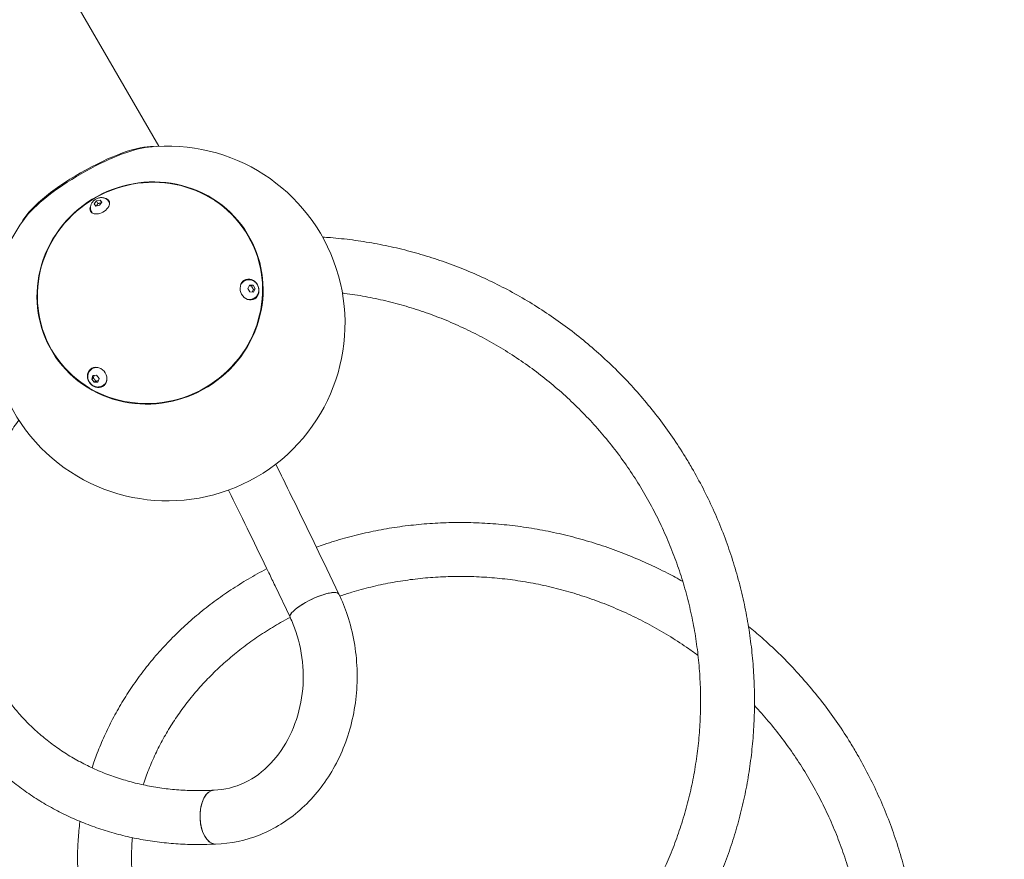
# Model space of a CAD drawing. Units: millimetres. Extents: x 11899 to 29785, y -10553 to 4974.
# Drawn here: x 22029 to 22723, y -4985 to -4393 of the extents above; entities that cross this region are included whole.
import ezdxf

# ---------------------------------------------------------------- set-up
doc = ezdxf.new("R2010")
doc.units = ezdxf.units.MM
doc.header["$MEASUREMENT"] = 0
doc.layers.add('B', color=3, linetype='Continuous')
doc.styles.add('KATALOG', font='PlutoSansLight.ttf')
doc.dimstyles.new('KATALOG$0', dxfattribs={"dimscale": 200, "dimtxt": 1.75, "dimasz": 1, "dimexe": 0, "dimexo": 0, "dimgap": 0.3, "dimtad": 1, "dimlfac": 0.001, "dimzin": 0, "dimtxsty": 'KATALOG', "dimblk1": 'KATPFEIL', "dimblk2": 'KATPFEIL', "dimsah": 1, "dimcen": 1, "dimse1": 1, "dimse2": 1, "dimclrd": 256, "dimclre": 256, "dimclrt": 3, "dimadec": 0, "dimazin": 0, "dimtfac": 1, "dimtmove": 0, "dimatfit": 3, "dimldrblk": 'KATPFEIL', "dimfxl": 0, "dimtvp": 1, "dimtolj": 1, "dimtzin": 0, "dimarcsym": 0})

# ---------------------------------------------------------------- blocks, each defined once
blk = doc.blocks.new('KATPFEIL')
at = {"layer": 'B', "ltscale": 1000}
for p, q in [((0, -1), (0, 1)), ((-1, 0), (0, 0)), ((1, 0), (0, 0))]:
    blk.add_line(p, q, dxfattribs=at)
blk = doc.blocks.new('*D5')
at = {"layer": 'B', "linetype": 'ByBlock', "lineweight": -2}
blk.add_line((28980.95, -7166.2), (28980.95, 3076.83), dxfattribs=at)
at = {"layer": 'DEFPOINTS', "color": 0}
for p in [(24985.61, 3276.83), (28980.95, 3276.83), (14309.08, -7366.2)]:
    blk.add_point(p, dxfattribs=at)
at = {"layer": 'B', "lineweight": -2, "xscale": 200, "yscale": 200, "zscale": 200}
for p, rotation in [((28980.95, 3276.83), 90), ((28980.95, -7366.2), 270)]:
    blk.add_blockref('KATPFEIL', p, dxfattribs=dict(at, rotation=rotation))
at = {"layer": 'B', "color": 3, "insert": (28712.09, -2044.68), "char_height": 350, "attachment_point": 5, "rotation": 90, "style": 'KATALOG'}
blk.add_mtext('\\A1;10,64', dxfattribs=at)
blk = doc.blocks.new('*D6')
at = {"layer": 'B', "linetype": 'ByBlock', "lineweight": -2}
blk.add_line((29585.14, -8657.1), (29585.14, 4574.22), dxfattribs=at)
at = {"layer": 'DEFPOINTS', "color": 0}
for p in [(25344.38, 4774.22), (29585.14, 4774.22), (14601.57, -8857.1)]:
    blk.add_point(p, dxfattribs=at)
at = {"layer": 'B', "lineweight": -2, "xscale": 200, "yscale": 200, "zscale": 200}
for p, rotation in [((29585.14, 4774.22), 90), ((29585.14, -8857.1), 270)]:
    blk.add_blockref('KATPFEIL', p, dxfattribs=dict(at, rotation=rotation))
at = {"layer": 'B', "color": 3, "insert": (29316.28, -2041.44), "char_height": 350, "attachment_point": 5, "rotation": 90, "style": 'KATALOG'}
blk.add_mtext('\\A1;13,63', dxfattribs=at)
blk = doc.blocks.new('*D7')
at = {"layer": 'B', "linetype": 'ByBlock', "lineweight": -2}
blk.add_line((28002.92, -10353.31), (12299.08, -10353.31), dxfattribs=at)
at = {"layer": 'DEFPOINTS', "color": 0}
for p in [(28202.92, 142.09), (12099.08, -7930.13), (12099.08, -10353.31)]:
    blk.add_point(p, dxfattribs=at)
at = {"layer": 'B', "lineweight": -2, "xscale": 200, "yscale": 200, "zscale": 200, "rotation": 180}
blk.add_blockref('KATPFEIL', (12099.08, -10353.31), dxfattribs=at)
at = {"layer": 'B', "lineweight": -2, "xscale": 200, "yscale": 200, "zscale": 200}
blk.add_blockref('KATPFEIL', (28202.92, -10353.31), dxfattribs=at)
at = {"layer": 'B', "color": 3, "insert": (20184.03, -10084.45), "char_height": 350, "attachment_point": 5, "style": 'KATALOG'}
blk.add_mtext('\\A1;16,10', dxfattribs=at)
blk = doc.blocks.new('*D8')
at = {"layer": 'B', "linetype": 'ByBlock', "lineweight": -2}
blk.add_line((13716.95, -9757.51), (26513.53, -9757.51), dxfattribs=at)
at = {"layer": 'DEFPOINTS', "color": 0}
for p in [(26713.53, 1248.38), (13516.95, -7606.85), (26713.53, -9757.51)]:
    blk.add_point(p, dxfattribs=at)
at = {"layer": 'B', "lineweight": -2, "xscale": 200, "yscale": 200, "zscale": 200, "rotation": 180}
blk.add_blockref('KATPFEIL', (13516.95, -9757.51), dxfattribs=at)
at = {"layer": 'B', "lineweight": -2, "xscale": 200, "yscale": 200, "zscale": 200}
blk.add_blockref('KATPFEIL', (26713.53, -9757.51), dxfattribs=at)
at = {"layer": 'B', "color": 3, "insert": (20115.24, -9488.66), "char_height": 350, "attachment_point": 5, "style": 'KATALOG'}
blk.add_mtext('\\A1;13,20', dxfattribs=at)

msp = doc.modelspace()

# ---------------------------------------------------------------- linework, layer by layer
at = {"color": 0, "linetype": 'Continuous', "lineweight": 0}
for p, q in [((22127.17, -4482.488), (21482.68, -3366.2)), ((22081.622, -4523.062), (22083.196, -4520.972)), ((22083.196, -4520.972), (22085.847, -4520.399)), ((22084.192, -4522.697), (22083.196, -4520.972)), ((22086.924, -4521.916), (22085.35, -4524.006)), ((22085.847, -4520.399), (22086.924, -4521.916)), ((22085.847, -4520.399), (22086.81, -4522.067)), ((22091.618, -4521.212), (22092.02, -4521.908)), ((22079.494, -4528.212), (22079.896, -4528.908)), ((22082.699, -4524.579), (22081.622, -4523.062)), ((22085.35, -4524.006), (22082.699, -4524.579)), ((22188.205, -4576.952), (22187.719, -4577.154)), ((22189.882, -4582.608), (22191.064, -4580.242)), ((22191.257, -4585.14), (22189.882, -4582.608)), ((22191.064, -4580.242), (22193.62, -4580.408)), ((22193.814, -4585.306), (22191.257, -4585.14)), ((22192.417, -4580.907), (22193.62, -4580.408)), ((22193.62, -4580.408), (22194.995, -4582.94)), ((22193.792, -4583.439), (22194.995, -4582.94)), ((22194.995, -4582.94), (22193.814, -4585.306)), ((22193.573, -4589.882), (22193.087, -4590.084)), ((22079.473, -4639.729), (22079.891, -4639.409)), ((22079.803, -4646.478), (22080.641, -4644.015)), ((22079.803, -4646.478), (22080.837, -4645.685)), ((22081.56, -4648.768), (22079.803, -4646.478)), ((22080.641, -4644.015), (22083.236, -4643.844)), ((22083.236, -4643.844), (22084.993, -4646.134)), ((22084.993, -4646.134), (22084.155, -4648.597)), ((22082.594, -4647.976), (22081.56, -4648.768)), ((22084.155, -4648.597), (22081.56, -4648.768)), ((22087.987, -4650.842), (22088.405, -4650.522)), ((22243.219, -4775.703), (22253.884, -4798.015)), ((22208.934, -4792.092), (22219.6, -4814.404)), ((22165.928, -4936.184), (22166.011, -4936.181)), ((22166.989, -4974.169), (22167.072, -4974.167))]:
    msp.add_line(p, q, dxfattribs=at)
msp.add_arc((22133.261, -4607.34), 125, 143.80804, 96.19196, dxfattribs=at)
at = {"color": 0, "linetype": 'Continuous', "lineweight": 0, "extrusion": (0, 0, -1)}
for centre, major_axis, ratio, start_param, end_param in [((22079.365, -4513.989), (-49.493, -28.575), 0.258819, 0.3545753, 2.7870173), ((22120.87, -4585.876), (69.582, 40.173), 0.9659258, -5.235987755983083, 1.047197551196503), ((22085.47, -4524.562), (6.495, 3.75), 0.6427876, 0, 3.8218961), ((22085.47, -4524.562), (6.495, 3.75), 0.6427876, -0.6803035, 0), ((22085.958, -4525.408), (6.062, 3.5), 0.6427876, 0, 0.2344906), ((22085.958, -4525.408), (-6.062, -3.5), 0.6427876, -0.2344906, 0), ((22190.993, -4583.374), (2.876, -6.927), 0.8654664, -5.8193042, 0.4638811), ((22190.403, -4583.619), (-2.684, 6.465), 0.8654664, -0.7063837, 0), ((22190.403, -4583.619), (2.684, -6.465), 0.8654664, 0, 0.7063837), ((22083.641, -4645.354), (4.561, -5.954), 0.8654664, -3.6054737, 2.6777116), ((22084.148, -4644.965), (-4.257, 5.557), 0.8654664, 0, 0.7063837), ((22084.148, -4644.965), (4.257, -5.557), 0.8654664, -0.7063837, 0), ((22236.742, -4806.209), (-17.142, -8.194), 0.2580906, 0, 3.1415927), ((22166.458, -4955.176), (0.531, -18.993), 0.544427, 0.2539258, 3.1415927), ((22166.458, -4955.176), (0.531, -18.993), 0.544427, 0.0033724, 3.1415927), ((22166.458, -4955.176), (0.531, -18.993), 0.544427, 0, 0.2539258), ((22166.458, -4955.176), (0.531, -18.993), 0.544427, 0, 0.0033723)]:
    msp.add_ellipse(centre, major_axis=major_axis, ratio=ratio, start_param=start_param, end_param=end_param, dxfattribs=at)
at = {"color": 0, "linetype": 'Continuous', "lineweight": 0}
for centre, major_axis, ratio, start_param, end_param in [((22079.91, -4514.933), (-50.662, -29.25), 0.258819, -2.6110856, -0.5305071), ((22120.832, -4585.811), (-69.282, -40), 0.9659258, -1.5707963, 4.712389), ((22085.958, -4525.408), (6.495, 3.75), 0.6427876, 0.1014569, 0.4142465), ((22085.958, -4525.408), (-6.495, -3.75), 0.6427876, -0.4142465, -0.1014569), ((22190.403, -4583.619), (-2.876, 6.927), 0.8654664, -0.4638811, -0.0492135), ((22190.403, -4583.619), (-2.876, 6.927), 0.8654664, -0.648931, -0.4638811), ((22190.403, -4583.619), (2.876, -6.927), 0.8654664, 0.0492135, 0.648931), ((22084.148, -4644.965), (-4.561, 5.954), 0.8654664, 0.0492135, 0.648931), ((22084.148, -4644.965), (4.561, -5.954), 0.8654664, -0.648931, -0.0492135), ((22236.742, -4806.209), (-17.142, -8.194), 0.2580906, -2.622396, 0), ((22236.742, -4806.209), (17.142, 8.194), 0.2580906, 0, 0.5191966)]:
    msp.add_ellipse(centre, major_axis=major_axis, ratio=ratio, start_param=start_param, end_param=end_param, dxfattribs=at)
for points, knots in [([(22079.494, -4528.212), (22079.218, -4527.733), (22079.026, -4527.207), (22078.818, -4526.122), (22078.811, -4525.565), (22078.955, -4524.42), (22079.134, -4523.845), (22079.668, -4522.671), (22080.056, -4522.096), (22081.006, -4521.004), (22081.585, -4520.505), (22082.857, -4519.657), (22083.552, -4519.311), (22085.014, -4518.813), (22085.782, -4518.658), (22087.325, -4518.611), (22088.101, -4518.701), (22089.482, -4519.188), (22090.088, -4519.521), (22091.007, -4520.334), (22091.351, -4520.75), (22091.618, -4521.212)], [5.9278262, 5.9278262, 5.9278262, 5.9278262, 6.1471432, 6.1471432, 6.3814488, 6.3814488, 6.6606625, 6.6606625, 7.0070971, 7.0070971, 7.3987813, 7.3987813, 7.7971132, 7.7971132, 8.1945403, 8.1945403, 8.5665477, 8.5665477, 8.8576874, 8.8576874, 9.0694189, 9.0694189, 9.0694189, 9.0694189]), ([(22242.436, -4546.464), (22244.281, -4546.58), (22246.125, -4546.712), (22253.162, -4547.279), (22258.356, -4547.828), (22268.729, -4549.187), (22273.91, -4549.997), (22284.243, -4551.875), (22289.397, -4552.945), (22299.662, -4555.342), (22304.774, -4556.67), (22314.941, -4559.582), (22319.999, -4561.166), (22330.04, -4564.587), (22335.028, -4566.424), (22344.916, -4570.348), (22349.82, -4572.435), (22359.528, -4576.852), (22364.335, -4579.184), (22373.835, -4584.087), (22378.532, -4586.659), (22387.798, -4592.034), (22392.372, -4594.84), (22401.379, -4600.677), (22405.816, -4603.71), (22414.54, -4609.994), (22418.829, -4613.247), (22427.245, -4619.962), (22431.375, -4623.427), (22439.46, -4630.559), (22443.418, -4634.227), (22451.151, -4641.756), (22454.927, -4645.618), (22462.286, -4653.526), (22465.87, -4657.573), (22472.835, -4665.839), (22476.218, -4670.061), (22482.771, -4678.665), (22485.943, -4683.05), (22492.067, -4691.969), (22495.02, -4696.506), (22499.513, -4703.797), (22501.13, -4706.506), (22505.413, -4713.924), (22508.004, -4718.679), (22512.946, -4728.306), (22515.299, -4733.181), (22519.759, -4743.036), (22521.868, -4748.02), (22525.836, -4758.079), (22527.696, -4763.157), (22531.162, -4773.393), (22532.768, -4778.554), (22535.723, -4788.94), (22537.072, -4794.169), (22539.51, -4804.678), (22540.598, -4809.962), (22542.513, -4820.567), (22543.339, -4825.891), (22544.727, -4836.562), (22545.289, -4841.913), (22546.149, -4852.624), (22546.446, -4857.987), (22546.776, -4868.708), (22546.809, -4874.069), (22546.611, -4884.773), (22546.38, -4890.118), (22545.656, -4900.776), (22545.162, -4906.091), (22543.917, -4916.674), (22543.164, -4921.945), (22541.402, -4932.426), (22540.393, -4937.639), (22538.122, -4947.99), (22536.86, -4953.131), (22534.09, -4963.325), (22532.58, -4968.38), (22529.319, -4978.39), (22527.567, -4983.347), (22523.828, -4993.146), (22521.84, -4997.991), (22517.635, -5007.553), (22515.418, -5012.274), (22510.763, -5021.575), (22508.323, -5026.159), (22503.233, -5035.175), (22500.58, -5039.61), (22495.072, -5048.317), (22492.214, -5052.592), (22486.306, -5060.968), (22483.253, -5065.071), (22476.965, -5073.094), (22473.727, -5077.016), (22467.079, -5084.665), (22463.666, -5088.395), (22456.68, -5095.651), (22453.104, -5099.18), (22445.803, -5106.025), (22442.075, -5109.344), (22434.483, -5115.761), (22430.615, -5118.862), (22422.755, -5124.835), (22418.761, -5127.71), (22410.659, -5133.225), (22406.55, -5135.867), (22398.233, -5140.91), (22394.023, -5143.313), (22385.517, -5147.874), (22381.219, -5150.032), (22372.551, -5154.099), (22368.18, -5156.008), (22359.379, -5159.573), (22354.947, -5161.229), (22346.041, -5164.283), (22341.563, -5165.683), (22332.58, -5168.222), (22328.072, -5169.362), (22319.041, -5171.382), (22314.516, -5172.261), (22305.466, -5173.758), (22300.938, -5174.376), (22291.899, -5175.349), (22287.384, -5175.704), (22278.384, -5176.154), (22273.896, -5176.249), (22264.965, -5176.178), (22260.518, -5176.012), (22251.684, -5175.423), (22247.294, -5175), (22238.585, -5173.899), (22234.265, -5173.221), (22225.711, -5171.615), (22221.475, -5170.686), (22213.103, -5168.583), (22208.964, -5167.408), (22200.801, -5164.818), (22196.774, -5163.402), (22188.847, -5160.336), (22184.944, -5158.685), (22177.279, -5155.157), (22173.513, -5153.278), (22166.134, -5149.301), (22162.518, -5147.202), (22155.449, -5142.792), (22151.994, -5140.481), (22145.258, -5135.656), (22141.976, -5133.141), (22135.596, -5127.918), (22132.496, -5125.209), (22126.492, -5119.608), (22123.586, -5116.715), (22117.978, -5110.756), (22115.275, -5107.689), (22110.082, -5101.394), (22107.59, -5098.165), (22102.828, -5091.556), (22100.556, -5088.175), (22097.239, -5082.871), (22096.113, -5080.996), (22092.985, -5075.58), (22091.066, -5071.989), (22087.468, -5064.689), (22085.787, -5060.978), (22082.67, -5053.451), (22081.233, -5049.632), (22078.609, -5041.902), (22077.422, -5037.989), (22075.3, -5030.082), (22074.366, -5026.087), (22072.755, -5018.032), (22072.079, -5013.969), (22070.985, -5005.791), (22070.569, -5001.673), (22069.999, -4993.401), (22069.845, -4989.243), (22069.801, -4980.903), (22069.912, -4976.719), (22070.397, -4968.341), (22070.772, -4964.145), (22071.35, -4959.367), (22071.424, -4958.781), (22071.5, -4958.196)], [912.2724583, 912.2724583, 912.2724583, 912.2724583, 918.2082862, 918.2082862, 934.915806, 934.915806, 951.625952, 951.625952, 968.3384764, 968.3384764, 985.0531473, 985.0531473, 1001.7697476, 1001.7697476, 1018.4880743, 1018.4880743, 1035.2079384, 1035.2079384, 1051.9291637, 1051.9291637, 1068.6515871, 1068.6515871, 1085.3750579, 1085.3750579, 1102.0994374, 1102.0994374, 1118.8245985, 1118.8245985, 1135.5504253, 1135.5504253, 1152.2768123, 1152.2768123, 1169.0036638, 1169.0036638, 1185.730893, 1185.730893, 1202.4584207, 1202.4584207, 1219.1861745, 1219.1861745, 1235.9140873, 1235.9140873, 1245.6653517, 1245.6653517, 1262.3958071, 1262.3958071, 1279.1238422, 1279.1238422, 1295.8518183, 1295.8518183, 1312.5796727, 1312.5796727, 1329.3073409, 1329.3073409, 1346.0347536, 1346.0347536, 1362.7618356, 1362.7618356, 1379.4885049, 1379.4885049, 1396.2146709, 1396.2146709, 1412.9402339, 1412.9402339, 1429.6650842, 1429.6650842, 1446.3891013, 1446.3891013, 1463.1121533, 1463.1121533, 1479.8340964, 1479.8340964, 1496.5547748, 1496.5547748, 1513.2740198, 1513.2740198, 1529.9916499, 1529.9916499, 1546.7074701, 1546.7074701, 1563.4212716, 1563.4212716, 1580.132831, 1580.132831, 1596.8419095, 1596.8419095, 1613.5482523, 1613.5482523, 1630.2515871, 1630.2515871, 1646.9516225, 1646.9516225, 1663.648047, 1663.648047, 1680.3405262, 1680.3405262, 1697.0287015, 1697.0287015, 1713.7121873, 1713.7121873, 1730.3905687, 1730.3905687, 1747.0633993, 1747.0633993, 1763.7301984, 1763.7301984, 1780.3904495, 1780.3904495, 1797.0435984, 1797.0435984, 1813.6890524, 1813.6890524, 1830.3261806, 1830.3261806, 1846.9543151, 1846.9543151, 1863.5727546, 1863.5727546, 1880.1807691, 1880.1807691, 1896.7776083, 1896.7776083, 1913.3625115, 1913.3625115, 1929.9347221, 1929.9347221, 1946.4935041, 1946.4935041, 1963.0381628, 1963.0381628, 1979.5680691, 1979.5680691, 1996.0826858, 1996.0826858, 2012.581597, 2012.581597, 2029.064538, 2029.064538, 2045.5314263, 2045.5314263, 2061.9823897, 2061.9823897, 2078.4177915, 2078.4177915, 2094.8382509, 2094.8382509, 2111.2446556, 2111.2446556, 2127.638166, 2127.638166, 2144.0202091, 2144.0202091, 2160.3924626, 2160.3924626, 2176.7568272, 2176.7568272, 2193.1153895, 2193.1153895, 2201.9069945, 2201.9069945, 2218.2634199, 2218.2634199, 2234.617435, 2234.617435, 2250.9737866, 2250.9737866, 2267.3347512, 2267.3347512, 2283.7024929, 2283.7024929, 2300.0790123, 2300.0790123, 2316.4661055, 2316.4661055, 2332.865332, 2332.865332, 2349.2779927, 2349.2779927, 2365.7051188, 2365.7051188, 2368.0002213, 2368.0002213, 2368.0002213, 2368.0002213]), ([(22188.205, -4576.952), (22188.824, -4576.695), (22189.486, -4576.542), (22190.829, -4576.454), (22191.508, -4576.523), (22192.837, -4576.867), (22193.482, -4577.153), (22194.688, -4577.918), (22195.241, -4578.407), (22196.199, -4579.543), (22196.596, -4580.197), (22197.186, -4581.602), (22197.376, -4582.356), (22197.513, -4583.882), (22197.465, -4584.654), (22197.12, -4586.123), (22196.835, -4586.821), (22196.057, -4588.052), (22195.578, -4588.591), (22194.577, -4589.38), (22194.09, -4589.668), (22193.573, -4589.882)], [2.7966793, 2.7966793, 2.7966793, 2.7966793, 3.0828443, 3.0828443, 3.3756581, 3.3756581, 3.6857089, 3.6857089, 4.0164985, 4.0164985, 4.362839, 4.362839, 4.7147241, 4.7147241, 5.0611832, 5.0611832, 5.3912444, 5.3912444, 5.699132, 5.699132, 5.9382719, 5.9382719, 5.9382719, 5.9382719]), ([(22108.458, -4969.676), (22108.305, -4971.393), (22108.18, -4973.108), (22107.867, -4978.575), (22107.783, -4982.319), (22107.877, -4989.773), (22108.055, -4993.486), (22108.671, -5000.862), (22109.109, -5004.528), (22110.242, -5011.798), (22110.938, -5015.403), (22112.583, -5022.536), (22113.533, -5026.065), (22115.682, -5033.033), (22116.882, -5036.472), (22119.526, -5043.245), (22120.971, -5046.581), (22124.099, -5053.131), (22125.783, -5056.349), (22129.381, -5062.65), (22131.297, -5065.735), (22135.351, -5071.76), (22137.491, -5074.701), (22141.985, -5080.423), (22144.341, -5083.207), (22149.256, -5088.602), (22151.818, -5091.217), (22157.135, -5096.262), (22159.892, -5098.695), (22165.589, -5103.369), (22168.531, -5105.611), (22174.586, -5109.891), (22177.701, -5111.931), (22184.09, -5115.8), (22187.366, -5117.629), (22194.064, -5121.068), (22197.488, -5122.678), (22204.469, -5125.671), (22208.028, -5127.055), (22215.265, -5129.587), (22218.945, -5130.737), (22226.411, -5132.796), (22230.198, -5133.707), (22237.864, -5135.282), (22241.745, -5135.947), (22249.581, -5137.028), (22253.54, -5137.444), (22261.518, -5138.023), (22265.541, -5138.187), (22273.631, -5138.258), (22277.701, -5138.166), (22285.873, -5137.724), (22289.976, -5137.375), (22298.198, -5136.418), (22302.32, -5135.81), (22310.562, -5134.337), (22314.685, -5133.471), (22322.917, -5131.482), (22327.027, -5130.358), (22335.217, -5127.856), (22339.299, -5126.476), (22347.416, -5123.464), (22351.454, -5121.832), (22359.469, -5118.317), (22363.448, -5116.434), (22371.329, -5112.423), (22375.234, -5110.295), (22382.953, -5105.798), (22386.769, -5103.429), (22394.296, -5098.457), (22398.008, -5095.853), (22405.314, -5090.419), (22408.91, -5087.587), (22415.968, -5081.704), (22419.432, -5078.652), (22426.214, -5072.337), (22429.534, -5069.073), (22436.015, -5062.343), (22439.178, -5058.876), (22445.333, -5051.75), (22448.326, -5048.089), (22454.131, -5040.587), (22456.943, -5036.744), (22462.375, -5028.888), (22464.995, -5024.872), (22470.032, -5016.685), (22472.45, -5012.509), (22477.073, -5004.014), (22479.279, -4999.691), (22483.469, -4990.913), (22485.454, -4986.455), (22489.194, -4977.42), (22490.95, -4972.84), (22494.224, -4963.575), (22495.744, -4958.887), (22498.539, -4949.42), (22499.815, -4944.638), (22502.118, -4934.998), (22503.146, -4930.136), (22504.947, -4920.351), (22505.721, -4915.424), (22507.011, -4905.523), (22507.528, -4900.546), (22508.3, -4890.561), (22508.556, -4885.548), (22508.805, -4875.508), (22508.798, -4870.476), (22508.52, -4860.41), (22508.249, -4855.373), (22507.443, -4845.314), (22506.907, -4840.288), (22505.573, -4830.264), (22504.774, -4825.264), (22502.914, -4815.308), (22501.852, -4810.348), (22499.47, -4800.489), (22498.149, -4795.586), (22495.25, -4785.853), (22493.672, -4781.021), (22490.265, -4771.445), (22488.434, -4766.698), (22484.528, -4757.307), (22482.45, -4752.659), (22478.055, -4743.482), (22475.735, -4738.948), (22470.864, -4730.011), (22468.311, -4725.605), (22462.978, -4716.935), (22460.198, -4712.67), (22454.42, -4704.293), (22451.421, -4700.18), (22445.215, -4692.122), (22442.007, -4688.174), (22435.393, -4680.458), (22431.985, -4676.686), (22424.982, -4669.334), (22421.385, -4665.75), (22414.016, -4658.782), (22410.241, -4655.396), (22402.529, -4648.833), (22398.589, -4645.654), (22390.557, -4639.515), (22386.463, -4636.552), (22378.138, -4630.853), (22373.904, -4628.114), (22365.311, -4622.87), (22360.95, -4620.363), (22352.117, -4615.588), (22347.642, -4613.319), (22338.598, -4609.025), (22334.025, -4607), (22324.797, -4603.198), (22320.139, -4601.421), (22310.758, -4598.119), (22306.031, -4596.594), (22296.526, -4593.801), (22291.745, -4592.531), (22282.147, -4590.25), (22277.327, -4589.238), (22267.667, -4587.473), (22262.824, -4586.72), (22257.455, -4586.029), (22256.932, -4585.963), (22256.409, -4585.899)], [1551.9043898, 1551.9043898, 1551.9043898, 1551.9043898, 1559.3046925, 1559.3046925, 1575.5236705, 1575.5236705, 1591.7662996, 1591.7662996, 1608.0316338, 1608.0316338, 1624.3181258, 1624.3181258, 1640.6235978, 1640.6235978, 1656.9452475, 1656.9452475, 1673.2796953, 1673.2796953, 1689.6230741, 1689.6230741, 1705.9711598, 1705.9711598, 1722.3195333, 1722.3195333, 1738.6637596, 1738.6637596, 1754.9995705, 1754.9995705, 1771.3230307, 1771.3230307, 1787.6306756, 1787.6306756, 1803.9196097, 1803.9196097, 1820.1875617, 1820.1875617, 1836.4328968, 1836.4328968, 1852.6545926, 1852.6545926, 1868.852186, 1868.852186, 1885.0257012, 1885.0257012, 1901.1755671, 1901.1755671, 1917.3025332, 1917.3025332, 1933.4075879, 1933.4075879, 1949.4918851, 1949.4918851, 1965.5566811, 1965.5566811, 1981.6032814, 1981.6032814, 1997.6329992, 1997.6329992, 2013.6471233, 2013.6471233, 2029.6468949, 2029.6468949, 2045.6334927, 2045.6334927, 2061.6080223, 2061.6080223, 2077.5715127, 2077.5715127, 2093.5249144, 2093.5249144, 2109.4691014, 2109.4691014, 2125.404875, 2125.404875, 2141.332968, 2141.332968, 2157.2540505, 2157.2540505, 2173.1687353, 2173.1687353, 2189.0775839, 2189.0775839, 2204.9811114, 2204.9811114, 2220.8797922, 2220.8797922, 2236.7740637, 2236.7740637, 2252.6643308, 2252.6643308, 2268.5509695, 2268.5509695, 2284.4343292, 2284.4343292, 2300.3147355, 2300.3147355, 2316.1924918, 2316.1924918, 2332.067881, 2332.067881, 2347.9411667, 2347.9411667, 2363.8125936, 2363.8125936, 2379.6823887, 2379.6823887, 2395.5507613, 2395.5507613, 2411.4179041, 2411.4179041, 2427.2839931, 2427.2839931, 2443.1491889, 2443.1491889, 2459.0136368, 2459.0136368, 2474.8774684, 2474.8774684, 2490.7408023, 2490.7408023, 2506.6037458, 2506.6037458, 2522.4663967, 2522.4663967, 2538.328845, 2538.328845, 2554.1911749, 2554.1911749, 2570.0534674, 2570.0534674, 2585.9158022, 2585.9158022, 2601.7782604, 2601.7782604, 2617.6409266, 2617.6409266, 2633.5038911, 2633.5038911, 2649.3672522, 2649.3672522, 2665.2311178, 2665.2311178, 2681.0956074, 2681.0956074, 2696.9608532, 2696.9608532, 2712.8270015, 2712.8270015, 2728.6942136, 2728.6942136, 2744.5626666, 2744.5626666, 2760.4325538, 2760.4325538, 2776.3040858, 2776.3040858, 2792.1774902, 2792.1774902, 2808.0530128, 2808.0530128, 2823.9309179, 2823.9309179, 2825.644793, 2825.644793, 2825.644793, 2825.644793]), ([(22167.059, -4974.167), (22164.367, -4974.309), (22161.679, -4974.404), (22154.516, -4974.534), (22150.049, -4974.485), (22141.168, -4974.129), (22136.751, -4973.821), (22127.982, -4972.95), (22123.629, -4972.386), (22115.002, -4971.006), (22110.726, -4970.19), (22102.269, -4968.309), (22098.085, -4967.244), (22089.824, -4964.871), (22085.746, -4963.563), (22077.709, -4960.71), (22073.749, -4959.164), (22065.962, -4955.842), (22062.134, -4954.065), (22054.622, -4950.287), (22050.938, -4948.286), (22043.726, -4944.069), (22040.197, -4941.852), (22033.309, -4937.212), (22029.948, -4934.787), (22023.405, -4929.741), (22020.222, -4927.118), (22014.046, -4921.684), (22011.052, -4918.873), (22005.264, -4913.072), (22002.468, -4910.082), (21997.086, -4903.936), (21994.498, -4900.778), (21989.54, -4894.308), (21987.169, -4890.993), (21982.68, -4884.265), (21980.559, -4880.851), (21976.517, -4873.851), (21974.598, -4870.26), (21971, -4862.961), (21969.319, -4859.25), (21966.202, -4851.723), (21964.765, -4847.904), (21962.141, -4840.174), (21960.954, -4836.261), (21958.832, -4828.355), (21957.898, -4824.36), (21956.287, -4816.304), (21955.61, -4812.241), (21954.517, -4804.063), (21954.101, -4799.946), (21953.53, -4791.673), (21953.376, -4787.515), (21953.333, -4779.176), (21953.443, -4774.992), (21953.928, -4766.614), (21954.303, -4762.417), (21955.318, -4754.029), (21955.958, -4749.834), (21957.502, -4741.464), (21958.406, -4737.286), (21960.476, -4728.962), (21961.642, -4724.814), (21964.235, -4716.564), (21965.661, -4712.461), (21968.77, -4704.314), (21970.454, -4700.269), (21974.073, -4692.253), (21976.009, -4688.28), (21980.129, -4680.422), (21982.313, -4676.535), (21986.924, -4668.862), (21989.351, -4665.074), (21994.441, -4657.613), (21997.104, -4653.937), (22002.66, -4646.713), (22005.553, -4643.162), (22009.569, -4638.507), (22010.595, -4637.34), (22011.634, -4636.181)], [0.0871236, 0.0871236, 0.0871236, 0.0871236, 10.0010632, 10.0010632, 26.5656306, 26.5656306, 43.1167231, 43.1167231, 59.6533364, 59.6533364, 76.1748885, 76.1748885, 92.6809052, 92.6809052, 109.17105, 109.17105, 125.6451549, 125.6451549, 142.1032496, 142.1032496, 158.5455887, 158.5455887, 174.9726744, 174.9726744, 191.3852725, 191.3852725, 207.7844207, 207.7844207, 224.1714277, 224.1714277, 240.5478612, 240.5478612, 256.9155254, 256.9155254, 273.2764288, 273.2764288, 289.4235725, 289.4235725, 305.7776762, 305.7776762, 322.1316922, 322.1316922, 338.4880433, 338.4880433, 354.8490071, 354.8490071, 371.2167477, 371.2167477, 387.5932657, 387.5932657, 403.9803573, 403.9803573, 420.379582, 420.379582, 436.7922407, 436.7922407, 453.2193647, 453.2193647, 469.6617151, 469.6617151, 486.1197911, 486.1197911, 502.5938461, 502.5938461, 519.0839103, 519.0839103, 535.5898175, 535.5898175, 552.1112343, 552.1112343, 568.6476902, 568.6476902, 585.1986072, 585.1986072, 601.7633278, 601.7633278, 618.3411401, 618.3411401, 623.9391324, 623.9391324, 623.9391324, 623.9391324]), ([(22087.987, -4650.842), (22087.455, -4651.25), (22086.855, -4651.568), (22085.58, -4651.999), (22084.906, -4652.107), (22083.533, -4652.116), (22082.836, -4652.006), (22081.474, -4651.577), (22080.814, -4651.247), (22079.596, -4650.395), (22079.044, -4649.866), (22078.112, -4648.66), (22077.735, -4647.98), (22077.209, -4646.541), (22077.058, -4645.782), (22077.012, -4644.274), (22077.108, -4643.526), (22077.544, -4642.137), (22077.868, -4641.492), (22078.631, -4640.472), (22079.028, -4640.069), (22079.473, -4639.729)], [5.6977049, 5.6977049, 5.6977049, 5.6977049, 5.9838699, 5.9838699, 6.2766837, 6.2766837, 6.5867345, 6.5867345, 6.9175241, 6.9175241, 7.2638646, 7.2638646, 7.6157497, 7.6157497, 7.9622088, 7.9622088, 8.29227, 8.29227, 8.6001576, 8.6001576, 8.8392975, 8.8392975, 8.8392975, 8.8392975]), ([(22028.473, -4675.49), (22028.227, -4675.819), (22027.981, -4676.149), (22025.28, -4679.8), (22022.94, -4683.176), (22018.501, -4690.024), (22016.4, -4693.498), (22012.443, -4700.529), (22010.587, -4704.087), (22007.125, -4711.273), (22005.518, -4714.901), (22002.56, -4722.212), (22001.207, -4725.897), (21998.76, -4733.304), (21997.664, -4737.029), (21995.733, -4744.504), (21994.898, -4748.255), (21993.488, -4755.767), (21992.914, -4759.53), (21992.028, -4767.05), (21991.716, -4770.809), (21991.355, -4778.307), (21991.306, -4782.047), (21991.468, -4789.493), (21991.68, -4793.201), (21992.363, -4800.565), (21992.835, -4804.224), (21994.035, -4811.477), (21994.764, -4815.074), (21996.475, -4822.186), (21997.458, -4825.705), (21999.672, -4832.649), (22000.904, -4836.076), (22003.612, -4842.821), (22005.088, -4846.142), (22008.278, -4852.662), (22009.992, -4855.863), (22013.651, -4862.129), (22015.596, -4865.197), (22019.709, -4871.184), (22021.877, -4874.105), (22026.427, -4879.786), (22028.81, -4882.548), (22033.779, -4887.9), (22036.366, -4890.491), (22041.734, -4895.489), (22044.516, -4897.898), (22050.261, -4902.522), (22053.226, -4904.738), (22059.326, -4908.966), (22062.463, -4910.979), (22068.893, -4914.793), (22072.189, -4916.594), (22078.926, -4919.976), (22082.368, -4921.557), (22089.384, -4924.49), (22092.959, -4925.844), (22100.228, -4928.316), (22103.923, -4929.435), (22111.416, -4931.432), (22115.216, -4932.31), (22122.906, -4933.821), (22126.797, -4934.455), (22134.654, -4935.471), (22138.622, -4935.854), (22146.617, -4936.367), (22150.646, -4936.498), (22158.37, -4936.502), (22162.062, -4936.399), (22165.768, -4936.19)], [3125.0253119, 3125.0253119, 3125.0253119, 3125.0253119, 3126.6198152, 3126.6198152, 3142.6501849, 3142.6501849, 3158.6974525, 3158.6974525, 3174.7629229, 3174.7629229, 3190.8478916, 3190.8478916, 3206.9536031, 3206.9536031, 3223.0811983, 3223.0811983, 3239.2316522, 3239.2316522, 3255.4057008, 3255.4057008, 3271.6037615, 3271.6037615, 3287.82585, 3287.82585, 3304.0714989, 3304.0714989, 3320.3396865, 3320.3396865, 3336.6287845, 3336.6287845, 3352.9365326, 3352.9365326, 3369.26005, 3369.26005, 3385.5958876, 3385.5958876, 3401.9401236, 3401.9401236, 3418.288499, 3418.288499, 3434.6365821, 3434.6365821, 3450.9799497, 3450.9799497, 3467.3143676, 3467.3143676, 3483.635955, 3483.635955, 3499.9413166, 3499.9413166, 3516.2276359, 3516.2276359, 3532.4927246, 3532.4927246, 3548.7350296, 3548.7350296, 3564.9536049, 3564.9536049, 3581.1480549, 3581.1480549, 3597.3184615, 3597.3184615, 3613.4653, 3613.4653, 3629.5893553, 3629.5893553, 3645.6916414, 3645.6916414, 3660.2690527, 3660.2690527, 3660.2690527, 3660.2690527]), ([(22209.44, -4706.445), (22211.592, -4710.76), (22213.839, -4715.289), (22220.497, -4728.776), (22225.072, -4738.123), (22234.244, -4757.006), (22238.837, -4766.538), (22243.219, -4775.703)], [2.60726942, 2.60726942, 2.60726942, 2.60726942, 2.77436978, 2.77436978, 3.08852905, 3.08852905, 3.40268831, 3.40268831, 3.40268831, 3.40268831]), ([(22176.113, -4724.765), (22176.726, -4725.996), (22177.346, -4727.244), (22182.108, -4736.832), (22186.545, -4745.847), (22195.588, -4764.373), (22200.193, -4773.879), (22206.098, -4786.168), (22207.528, -4789.15), (22208.934, -4792.092)], [2.62496599, 2.62496599, 2.62496599, 2.62496599, 2.6726703, 2.6726703, 2.98682957, 2.98682957, 3.30098883, 3.30098883, 3.40268831, 3.40268831, 3.40268831, 3.40268831]), ([(22238.07, -4764.966), (22239.922, -4764.303), (22241.783, -4763.657), (22248.377, -4761.445), (22253.158, -4759.976), (22262.818, -4757.279), (22267.7, -4756.049), (22277.548, -4753.833), (22282.517, -4752.847), (22292.524, -4751.124), (22297.566, -4750.387), (22307.706, -4749.165), (22312.807, -4748.68), (22323.05, -4747.966), (22328.196, -4747.737), (22338.515, -4747.537), (22343.691, -4747.566), (22354.057, -4747.883), (22359.249, -4748.172), (22369.633, -4749.009), (22374.827, -4749.558), (22385.2, -4750.917), (22390.381, -4751.726), (22400.714, -4753.605), (22405.868, -4754.675), (22416.132, -4757.072), (22421.245, -4758.4), (22431.412, -4761.312), (22436.469, -4762.896), (22446.511, -4766.317), (22451.498, -4768.155), (22461.387, -4772.078), (22466.291, -4774.165), (22475.999, -4778.583), (22480.805, -4780.915), (22489.142, -4785.217), (22492.698, -4787.136), (22496.219, -4789.122)], [2690.5643566, 2690.5643566, 2690.5643566, 2690.5643566, 2697.1644735, 2697.1644735, 2713.8397059, 2713.8397059, 2730.5202932, 2730.5202932, 2747.2058033, 2747.2058033, 2763.8958348, 2763.8958348, 2780.5900141, 2780.5900141, 2797.2879937, 2797.2879937, 2813.9894495, 2813.9894495, 2830.6940789, 2830.6940789, 2847.4015991, 2847.4015991, 2864.1117454, 2864.1117454, 2880.8242702, 2880.8242702, 2897.5389413, 2897.5389413, 2914.2555418, 2914.2555418, 2930.9738688, 2930.9738688, 2947.6937331, 2947.6937331, 2964.4149586, 2964.4149586, 2977.0404841, 2977.0404841, 2977.0404841, 2977.0404841]), ([(22080.037, -4920.448), (22081.162, -4916.985), (22082.378, -4913.54), (22085.24, -4906.042), (22086.923, -4901.997), (22090.542, -4893.981), (22092.478, -4890.008), (22096.598, -4882.15), (22098.783, -4878.263), (22103.393, -4870.59), (22105.821, -4866.802), (22110.91, -4859.34), (22113.574, -4855.665), (22119.129, -4848.441), (22122.023, -4844.89), (22128.03, -4837.928), (22131.145, -4834.515), (22137.587, -4827.839), (22140.916, -4824.575), (22147.776, -4818.21), (22151.309, -4815.107), (22158.569, -4809.074), (22162.297, -4806.142), (22169.937, -4800.463), (22173.85, -4797.714), (22181.849, -4792.409), (22185.937, -4789.852), (22194.272, -4784.941), (22198.523, -4782.585), (22202.966, -4780.274), (22203.086, -4780.212), (22203.205, -4780.15)], [2417.7065996, 2417.7065996, 2417.7065996, 2417.7065996, 2431.5696734, 2431.5696734, 2448.0755828, 2448.0755828, 2464.5970018, 2464.5970018, 2481.1334598, 2481.1334598, 2497.6843788, 2497.6843788, 2514.2491013, 2514.2491013, 2530.8269154, 2530.8269154, 2547.4170772, 2547.4170772, 2564.0188297, 2564.0188297, 2580.6314183, 2580.6314183, 2597.254103, 2597.254103, 2613.886168, 2613.886168, 2630.5269279, 2630.5269279, 2647.1757324, 2647.1757324, 2647.6352307, 2647.6352307, 2647.6352307, 2647.6352307]), ([(22506.974, -4841.261), (22504.8, -4839.659), (22502.605, -4838.088), (22496.246, -4833.671), (22492.029, -4830.903), (22483.47, -4825.599), (22479.124, -4823.061), (22470.321, -4818.224), (22465.861, -4815.924), (22456.842, -4811.567), (22452.281, -4809.51), (22443.075, -4805.643), (22438.428, -4803.834), (22429.065, -4800.467), (22424.346, -4798.909), (22414.856, -4796.049), (22410.081, -4794.746), (22400.493, -4792.398), (22395.678, -4791.352), (22386.024, -4789.52), (22381.182, -4788.733), (22371.493, -4787.419), (22366.642, -4786.891), (22356.948, -4786.094), (22352.102, -4785.825), (22342.435, -4785.544), (22337.61, -4785.533), (22328, -4785.764), (22323.212, -4786.008), (22313.69, -4786.747), (22308.954, -4787.243), (22299.551, -4788.482), (22294.882, -4789.226), (22285.627, -4790.956), (22281.04, -4791.943), (22271.963, -4794.154), (22267.472, -4795.379), (22260.188, -4797.58), (22257.359, -4798.489), (22254.557, -4799.444)], [960.3629554, 960.3629554, 960.3629554, 960.3629554, 968.8412587, 968.8412587, 984.7063982, 984.7063982, 1000.5724203, 1000.5724203, 1016.4394843, 1016.4394843, 1032.3077652, 1032.3077652, 1048.1774543, 1048.1774543, 1064.0487598, 1064.0487598, 1079.9219071, 1079.9219071, 1095.7971395, 1095.7971395, 1111.6747191, 1111.6747191, 1127.554927, 1127.554927, 1143.4380649, 1143.4380649, 1159.3244564, 1159.3244564, 1175.2144486, 1175.2144486, 1191.1084149, 1191.1084149, 1207.0067574, 1207.0067574, 1222.9099103, 1222.9099103, 1238.818344, 1238.818344, 1249.0462646, 1249.0462646, 1249.0462646, 1249.0462646]), ([(22167.072, -4974.167), (22177.773, -4973.868), (22188.412, -4971.622), (22208.589, -4963.501), (22218.099, -4957.572), (22235.226, -4942.552), (22242.767, -4933.361), (22255.11, -4912.588), (22259.829, -4900.945), (22265.902, -4876.431), (22267.209, -4863.546), (22266.235, -4837.88), (22263.942, -4825.102), (22258.219, -4807.877), (22256.2, -4802.86), (22253.884, -4798.015)], [0.0234246, 0.0234246, 0.0234246, 0.0234246, 0.3248643, 0.3248643, 0.6316065, 0.6316065, 0.9494351, 0.9494351, 1.2765875, 1.2765875, 1.6083388, 1.6083388, 1.9412152, 1.9412152, 2.0829131, 2.0829131, 2.0829131, 2.0829131]), ([(22219.615, -4814.436), (22217.352, -4815.623), (22215.115, -4816.843), (22209.018, -4820.296), (22205.214, -4822.595), (22197.781, -4827.38), (22194.151, -4829.866), (22187.08, -4835.014), (22183.636, -4837.677), (22176.947, -4843.165), (22173.7, -4845.993), (22167.413, -4851.799), (22164.372, -4854.78), (22158.507, -4860.879), (22155.682, -4863.999), (22150.256, -4870.366), (22147.654, -4873.614), (22142.683, -4880.222), (22140.313, -4883.584), (22135.811, -4890.406), (22133.678, -4893.868), (22129.658, -4900.877), (22127.77, -4904.426), (22124.243, -4911.592), (22122.604, -4915.213), (22119.579, -4922.509), (22118.193, -4926.187), (22116.646, -4930.739), (22116.362, -4931.596), (22116.085, -4932.454)], [1293.4474618, 1293.4474618, 1293.4474618, 1293.4474618, 1302.5158212, 1302.5158212, 1318.4593144, 1318.4593144, 1334.4119452, 1334.4119452, 1350.3745786, 1350.3745786, 1366.3481551, 1366.3481551, 1382.3336927, 1382.3336927, 1398.3322858, 1398.3322858, 1414.3451007, 1414.3451007, 1430.3733672, 1430.3733672, 1446.4183628, 1446.4183628, 1462.4813912, 1462.4813912, 1478.5637512, 1478.5637512, 1494.6666968, 1494.6666968, 1498.3971456, 1498.3971456, 1498.3971456, 1498.3971456]), ([(22166.011, -4936.181), (22173.339, -4935.977), (22180.641, -4934.204), (22194.193, -4927.683), (22200.474, -4923.09), (22211.243, -4911.711), (22215.813, -4905.101), (22222.953, -4890.48), (22225.579, -4882.528), (22228.676, -4866.005), (22229.169, -4857.447), (22227.99, -4840.562), (22226.322, -4832.239), (22222.508, -4820.989), (22221.14, -4817.626), (22219.6, -4814.404)], [0.0234246, 0.0234246, 0.0234246, 0.0234246, 0.3826006, 0.3826006, 0.7219042, 0.7219042, 1.0378897, 1.0378897, 1.3436932, 1.3436932, 1.646221, 1.646221, 1.9482108, 1.9482108, 2.0829131, 2.0829131, 2.0829131, 2.0829131]), ([(22542.498, -4820.751), (22545.676, -4823.348), (22548.807, -4826.007), (22555.93, -4832.29), (22559.888, -4835.958), (22567.621, -4843.487), (22571.397, -4847.349), (22578.756, -4855.257), (22582.34, -4859.304), (22589.306, -4867.571), (22592.688, -4871.792), (22599.241, -4880.396), (22602.413, -4884.781), (22608.537, -4893.701), (22611.49, -4898.238), (22615.983, -4905.528), (22617.599, -4908.237), (22621.881, -4915.654), (22624.472, -4920.409), (22629.414, -4930.035), (22631.767, -4934.91), (22636.228, -4944.766), (22638.337, -4949.749), (22642.305, -4959.808), (22644.165, -4964.887), (22647.63, -4975.123), (22649.237, -4980.283), (22652.192, -4990.67), (22653.541, -4995.899), (22655.978, -5006.408), (22657.067, -5011.691), (22658.982, -5022.296), (22659.808, -5027.62), (22661.196, -5038.292), (22661.758, -5043.642), (22662.617, -5054.353), (22662.915, -5059.716), (22663.245, -5070.438), (22663.277, -5075.799), (22663.079, -5086.503), (22662.848, -5091.848), (22662.124, -5102.505), (22661.631, -5107.821), (22660.385, -5118.404), (22659.632, -5123.675), (22657.871, -5134.156), (22656.861, -5139.369), (22654.591, -5149.72), (22653.329, -5154.861), (22650.558, -5165.054), (22649.049, -5170.11), (22645.788, -5180.119), (22644.036, -5185.076), (22640.297, -5194.875), (22638.308, -5199.72), (22634.104, -5209.283), (22631.887, -5214.003), (22627.231, -5223.305), (22624.792, -5227.889), (22619.701, -5236.905), (22617.049, -5241.34), (22611.54, -5250.047), (22608.683, -5254.321), (22602.774, -5262.697), (22599.722, -5266.801), (22593.433, -5274.823), (22590.195, -5278.745), (22583.547, -5286.394), (22580.135, -5290.124), (22573.149, -5297.381), (22569.573, -5300.91), (22562.272, -5307.755), (22558.544, -5311.074), (22550.951, -5317.491), (22547.084, -5320.591), (22539.224, -5326.565), (22535.229, -5329.439), (22527.128, -5334.954), (22523.019, -5337.596), (22514.702, -5342.64), (22510.491, -5345.043), (22501.985, -5349.603), (22497.687, -5351.762), (22489.02, -5355.828), (22484.648, -5357.738), (22475.847, -5361.302), (22471.416, -5362.958), (22462.509, -5366.013), (22458.032, -5367.412), (22449.049, -5369.951), (22444.54, -5371.092), (22435.509, -5373.111), (22430.984, -5373.991), (22421.934, -5375.487), (22417.407, -5376.105), (22408.368, -5377.078), (22403.853, -5377.434), (22394.853, -5377.884), (22390.365, -5377.978), (22381.433, -5377.907), (22376.987, -5377.742), (22368.153, -5377.153), (22363.762, -5376.73), (22355.054, -5375.629), (22350.734, -5374.951), (22342.18, -5373.345), (22337.943, -5372.416), (22329.571, -5370.313), (22325.433, -5369.138), (22317.27, -5366.547), (22313.243, -5365.132), (22305.316, -5362.066), (22301.413, -5360.415), (22293.747, -5356.886), (22289.982, -5355.008), (22282.602, -5351.031), (22278.986, -5348.932), (22271.917, -5344.522), (22268.462, -5342.21), (22261.727, -5337.385), (22258.444, -5334.87), (22252.064, -5329.647), (22248.965, -5326.938), (22242.961, -5321.337), (22240.055, -5318.444), (22234.447, -5312.486), (22231.744, -5309.419), (22226.55, -5303.124), (22224.058, -5299.894), (22221.189, -5295.912), (22220.705, -5295.231), (22220.227, -5294.547)], [3035.2904543, 3035.2904543, 3035.2904543, 3035.2904543, 3048.0362207, 3048.0362207, 3064.7626079, 3064.7626079, 3081.4894595, 3081.4894595, 3098.2166887, 3098.2166887, 3114.9442165, 3114.9442165, 3131.6719703, 3131.6719703, 3148.399883, 3148.399883, 3158.1487733, 3158.1487733, 3174.8792293, 3174.8792293, 3191.6072644, 3191.6072644, 3208.3352405, 3208.3352405, 3225.0630949, 3225.0630949, 3241.7907631, 3241.7907631, 3258.5181758, 3258.5181758, 3275.2452578, 3275.2452578, 3291.9719271, 3291.9719271, 3308.6980931, 3308.6980931, 3325.4236561, 3325.4236561, 3342.1485064, 3342.1485064, 3358.8725235, 3358.8725235, 3375.5955755, 3375.5955755, 3392.3175186, 3392.3175186, 3409.038197, 3409.038197, 3425.757442, 3425.757442, 3442.4750721, 3442.4750721, 3459.1908923, 3459.1908923, 3475.9046938, 3475.9046938, 3492.6162531, 3492.6162531, 3509.3253317, 3509.3253317, 3526.0316745, 3526.0316745, 3542.7350093, 3542.7350093, 3559.4350447, 3559.4350447, 3576.1314692, 3576.1314692, 3592.8239484, 3592.8239484, 3609.5121237, 3609.5121237, 3626.1956095, 3626.1956095, 3642.8739909, 3642.8739909, 3659.5468215, 3659.5468215, 3676.2136206, 3676.2136206, 3692.8738717, 3692.8738717, 3709.5270206, 3709.5270206, 3726.1724746, 3726.1724746, 3742.8096028, 3742.8096028, 3759.4377373, 3759.4377373, 3776.0561768, 3776.0561768, 3792.6641913, 3792.6641913, 3809.2610304, 3809.2610304, 3825.8459337, 3825.8459337, 3842.4181443, 3842.4181443, 3858.9769263, 3858.9769263, 3875.521585, 3875.521585, 3892.0514913, 3892.0514913, 3908.566108, 3908.566108, 3925.0650191, 3925.0650191, 3941.5479602, 3941.5479602, 3958.0148485, 3958.0148485, 3974.4658119, 3974.4658119, 3990.9012137, 3990.9012137, 4007.3216731, 4007.3216731, 4023.7280778, 4023.7280778, 4040.1215882, 4040.1215882, 4056.5036313, 4056.5036313, 4072.8758848, 4072.8758848, 4089.2402493, 4089.2402493, 4092.5948032, 4092.5948032, 4092.5948032, 4092.5948032]), ([(22251.385, -5272.795), (22252.66, -5274.615), (22253.978, -5276.407), (22257.554, -5281.052), (22259.882, -5283.857), (22264.744, -5289.297), (22267.279, -5291.933), (22272.545, -5297.026), (22275.277, -5299.483), (22280.926, -5304.206), (22283.845, -5306.474), (22289.855, -5310.806), (22292.948, -5312.873), (22299.295, -5316.796), (22302.551, -5318.654), (22309.21, -5322.149), (22312.615, -5323.789), (22319.561, -5326.84), (22323.103, -5328.254), (22330.309, -5330.847), (22333.974, -5332.028), (22341.411, -5334.149), (22345.186, -5335.091), (22352.827, -5336.729), (22356.696, -5337.427), (22364.512, -5338.572), (22368.462, -5339.021), (22376.423, -5339.666), (22380.438, -5339.862), (22388.515, -5340), (22392.58, -5339.941), (22400.743, -5339.566), (22404.843, -5339.251), (22413.06, -5338.361), (22417.18, -5337.787), (22425.422, -5336.381), (22429.546, -5335.548), (22437.78, -5333.626), (22441.893, -5332.536), (22450.09, -5330.1), (22454.177, -5328.754), (22462.305, -5325.808), (22466.35, -5324.208), (22474.379, -5320.758), (22478.367, -5318.908), (22486.267, -5314.961), (22490.183, -5312.864), (22497.924, -5308.43), (22501.753, -5306.092), (22509.306, -5301.181), (22513.033, -5298.608), (22520.369, -5293.233), (22523.981, -5290.43), (22531.072, -5284.605), (22534.555, -5281.581), (22541.374, -5275.321), (22544.714, -5272.084), (22551.235, -5265.407), (22554.419, -5261.966), (22560.618, -5254.89), (22563.634, -5251.254), (22569.485, -5243.8), (22572.322, -5239.98), (22577.803, -5232.168), (22580.449, -5228.175), (22585.539, -5220.029), (22587.984, -5215.874), (22592.662, -5207.417), (22594.896, -5203.112), (22599.143, -5194.37), (22601.157, -5189.928), (22604.957, -5180.925), (22606.743, -5176.361), (22610.079, -5167.124), (22611.629, -5162.45), (22614.487, -5153.007), (22615.796, -5148.237), (22618.163, -5138.617), (22619.224, -5133.765), (22621.091, -5123.997), (22621.898, -5119.078), (22623.255, -5109.19), (22623.805, -5104.219), (22624.645, -5094.243), (22624.935, -5089.234), (22625.252, -5079.199), (22625.28, -5074.169), (22625.07, -5064.105), (22624.834, -5059.068), (22624.096, -5049.005), (22623.595, -5043.977), (22622.33, -5033.947), (22621.565, -5028.943), (22619.773, -5018.976), (22618.745, -5014.011), (22616.431, -5004.137), (22615.143, -4999.226), (22612.311, -4989.475), (22610.766, -4984.632), (22607.425, -4975.034), (22605.627, -4970.275), (22601.785, -4960.858), (22599.739, -4956.198), (22595.406, -4946.99), (22593.118, -4942.441), (22588.308, -4933.472), (22585.785, -4929.048), (22580.511, -4920.342), (22577.76, -4916.057), (22572.039, -4907.642), (22569.068, -4903.508), (22562.917, -4895.407), (22559.735, -4891.437), (22553.31, -4883.837), (22550.073, -4880.197), (22546.749, -4876.644)], [0, 0, 0, 0, 10.0011214, 10.0011214, 26.3474269, 26.3474269, 42.6845637, 42.6845637, 59.0098379, 59.0098379, 75.319717, 75.319717, 91.6112274, 91.6112274, 107.8820151, 107.8820151, 124.130363, 124.130363, 140.3551717, 140.3551717, 156.555909, 156.555909, 172.7325401, 172.7325401, 188.8854464, 188.8854464, 205.01534, 205.01534, 221.1231828, 221.1231828, 237.210111, 237.210111, 253.2773708, 253.2773708, 269.3262638, 269.3262638, 285.3581042, 285.3581042, 301.3741855, 301.3741855, 317.3757563, 317.3757563, 333.3640037, 333.3640037, 349.3400435, 349.3400435, 365.3049146, 365.3049146, 381.2595777, 381.2595777, 397.2049167, 397.2049167, 413.1417419, 413.1417419, 429.070795, 429.070795, 444.9927536, 444.9927536, 460.908238, 460.908238, 476.8178157, 476.8178157, 492.7220079, 492.7220079, 508.6212937, 508.6212937, 524.5161152, 524.5161152, 540.4068815, 540.4068815, 556.2939719, 556.2939719, 572.1777392, 572.1777392, 588.0585121, 588.0585121, 603.9365967, 603.9365967, 619.8122786, 619.8122786, 635.6858237, 635.6858237, 651.5574792, 651.5574792, 667.4274744, 667.4274744, 683.2960208, 683.2960208, 699.1633132, 699.1633132, 715.02953, 715.02953, 730.8948334, 730.8948334, 746.7593709, 746.7593709, 762.6232757, 762.6232757, 778.486668, 778.486668, 794.3496566, 794.3496566, 810.2123404, 810.2123404, 826.0748101, 826.0748101, 841.9371508, 841.9371508, 857.7994437, 857.7994437, 873.6617685, 873.6617685, 889.5242059, 889.5242059, 904.7236167, 904.7236167, 904.7236167, 904.7236167])]:
    msp.add_open_spline(points, degree=3, knots=knots, dxfattribs=at)
for points, weights in [([(22084.192, -4522.697), (22083.644, -4523.85), (22082.91, -4524.534)], [1, 1.13233755797, 1.03826052899]), ([(22086.726, -4522.179), (22085.62, -4522.687), (22084.192, -4522.697)], [1.01304848205, 1.14787516227, 1]), ([(22192.417, -4580.907), (22191.46, -4580.905), (22190.762, -4580.847)], [1, 1.09549532933, 1.07309374609]), ([(22193.792, -4583.439), (22192.912, -4582.253), (22192.417, -4580.907)], [1, 1.15470053838, 1]), ([(22192.832, -4585.242), (22193.175, -4584.434), (22193.792, -4583.439)], [1.05602623314, 1.1179633204, 1]), ([(22081.481, -4643.96), (22081.257, -4644.709), (22080.837, -4645.685)], [1.06633533718, 1.10653944451, 1]), ([(22080.837, -4645.685), (22081.881, -4646.704), (22082.594, -4647.976)], [1, 1.15470053838, 1]), ([(22082.594, -4647.976), (22083.644, -4647.823), (22084.426, -4647.801)], [1, 1.10642544248, 1.06642120959])]:
    msp.add_rational_spline(points, weights, degree=2, dxfattribs=at)

# ---------------------------------------------------------------- dimensions: what is measured, and where the dimension line sits
at = {"layer": 'B'}
for base, p1, p2, picture, middle in [((29585.142, 4774.222), (14601.575, -8857.102), (25344.378, 4774.222), '*D6', (29585.142, -2041.44)), ((28980.948, 3276.831), (14309.084, -7366.197), (24985.609, 3276.831), '*D5', (28980.948, -2044.683))]:
    dim = msp.add_linear_dim(base=base, p1=p1, p2=p2, angle=90, dimstyle='KATALOG$0', override={"dimarcsym": 1}, dxfattribs=at)
    dim.commit()
    dim.dimension.update_dxf_attribs({"geometry": picture, "text_midpoint": middle, "dimtype": 160})
for base, p1, p2, picture, middle in [((26713.531, -9757.515), (13516.947, -7606.852), (26713.531, 1248.379), '*D8', (20115.239, -9757.515)), ((12099.076, -10353.312), (28202.92, 142.086), (12099.076, -7930.132), '*D7', (20184.025, -10353.312))]:
    dim = msp.add_linear_dim(base=base, p1=p1, p2=p2, dimstyle='KATALOG$0', override={"dimarcsym": 1}, dxfattribs=at)
    dim.commit()
    dim.dimension.update_dxf_attribs({"geometry": picture, "text_midpoint": middle, "dimtype": 160})

doc.saveas('drawing.dxf')
